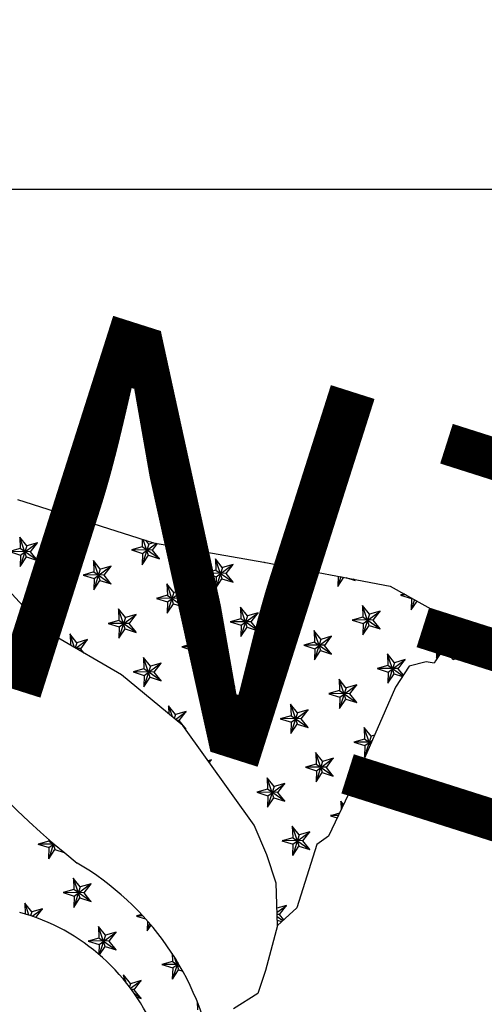
# Model space of a CAD drawing. Units: millimetres. Extents: x -5503 to 7398, y -10325 to 2303.
# Drawn here: x 7263 to 7287, y 1790 to 1841 of the extents above; entities that cross this region are included whole.
import ezdxf
from ezdxf.enums import TextEntityAlignment as Align

# ---------------------------------------------------------------- set-up
doc = ezdxf.new("R2010")
doc.units = ezdxf.units.MM
doc.layers.add('中', color=3, linetype='Continuous')
doc.layers.add('木細線', color=125, linetype='Continuous', lineweight=5)
doc.styles.add('AE', font='romans.shx', dxfattribs={"bigfont": 'trad_chin.shx'})

msp = doc.modelspace()

# ---------------------------------------------------------------- linework, layer by layer
at = {"layer": '中', "ltscale": 1000}
msp.add_line((7200.557, 1832.447), (7357.183, 1832.447), dxfattribs=at)
at = {"layer": '中'}
for p, q in [((7263.099, 1816.354), (7270.144, 1814.118)), ((7263.378, 1810.853), (7259.861, 1814.657)), ((7270.144, 1814.118), (7275.873, 1813.118)), ((7275.873, 1813.118), (7282.405, 1811.874)), ((7282.405, 1811.874), (7285.272, 1810.285)), ((7264.981, 1809.315), (7263.378, 1810.853)), ((7285.272, 1810.285), (7286.978, 1809.867)), ((7286.978, 1809.867), (7286.475, 1808.644)), ((7268.493, 1807.263), (7264.981, 1809.315)), ((7285.298, 1808.783), (7284.77, 1807.996)), ((7285.662, 1808.044), (7285.298, 1808.783)), ((7286.475, 1808.644), (7285.757, 1808.081)), ((7284.28, 1807.94), (7283.406, 1807.728)), ((7284.691, 1807.884), (7284.28, 1807.94)), ((7284.77, 1807.996), (7284.691, 1807.884)), ((7285.757, 1808.081), (7285.662, 1808.044)), ((7283.406, 1807.728), (7282.696, 1806.635)), ((7271.667, 1804.642), (7268.493, 1807.263)), ((7282.696, 1806.635), (7280.42, 1801.449)), ((7275.37, 1799.476), (7271.667, 1804.642)), ((7280.42, 1801.449), (7279.222, 1798.905)), ((7276.013, 1797.937), (7275.37, 1799.476)), ((7279.222, 1798.905), (7278.615, 1798.47)), ((7278.615, 1798.47), (7277.571, 1795.202)), ((7276.505, 1796.483), (7276.013, 1797.937)), ((7276.568, 1794.276), (7276.505, 1796.483)), ((7277.571, 1795.202), (7276.568, 1794.276)), ((7276.568, 1794.276), (7275.947, 1791.941)), ((7275.947, 1791.941), (7275.555, 1790.75)), ((7275.555, 1790.75), (7274.294, 1789.96))]:
    msp.add_line(p, q, dxfattribs=at)
at = {"layer": '中', "color": 1}
for p, q in [((7265.752, 1815.116), (7265.197, 1814.957)), ((7265.739, 1815.516), (7265.753, 1815.118)), ((7265.746, 1815.128), (7266.64, 1814.508)), ((7266.09, 1815.26), (7265.75, 1814.193)), ((7265.765, 1814.776), (7266.46, 1815.287)), ((7266.079, 1814.677), (7265.807, 1815.495)), ((7266.089, 1815.262), (7265.935, 1815.454)), ((7266.33, 1815.329), (7266.091, 1815.26)), ((7266.284, 1814.946), (7266.528, 1815.266)), ((7265.196, 1814.957), (7265.768, 1814.775)), ((7266.293, 1814.952), (7265.205, 1814.963)), ((7265.766, 1814.775), (7265.749, 1814.193)), ((7265.75, 1814.193), (7266.073, 1814.678)), ((7266.073, 1814.678), (7266.644, 1814.496)), ((7266.643, 1814.498), (7266.283, 1814.948)), ((7263.577, 1813.962), (7263.216, 1814.412)), ((7263.22, 1814.413), (7263.241, 1813.819)), ((7263.567, 1813.377), (7263.224, 1814.409)), ((7263.253, 1813.477), (7264.13, 1814.121)), ((7264.134, 1814.12), (7263.579, 1813.96)), ((7263.772, 1813.647), (7264.133, 1814.12)), ((7269.55, 1814.307), (7269.564, 1813.906)), ((7269.902, 1814.048), (7269.562, 1812.98)), ((7269.577, 1813.564), (7270.295, 1814.092)), ((7269.891, 1813.464), (7269.618, 1814.285)), ((7269.901, 1814.049), (7269.744, 1814.246)), ((7270.147, 1814.118), (7269.903, 1814.048)), ((7270.096, 1813.734), (7270.36, 1814.081)), ((7262.684, 1813.657), (7263.256, 1813.475)), ((7263.24, 1813.817), (7262.685, 1813.657)), ((7263.781, 1813.653), (7262.693, 1813.663)), ((7263.233, 1813.828), (7264.128, 1813.208)), ((7263.578, 1813.96), (7263.238, 1812.893)), ((7264.131, 1813.198), (7263.771, 1813.648)), ((7269.008, 1813.744), (7269.58, 1813.562)), ((7269.564, 1813.904), (7269.009, 1813.745)), ((7270.105, 1813.74), (7269.017, 1813.75)), ((7269.557, 1813.915), (7270.452, 1813.295)), ((7269.578, 1813.562), (7269.561, 1812.98)), ((7270.455, 1813.285), (7270.095, 1813.736)), ((7263.254, 1813.475), (7263.237, 1812.893)), ((7263.238, 1812.893), (7263.56, 1813.378)), ((7263.561, 1813.378), (7264.132, 1813.196)), ((7267.389, 1812.75), (7267.028, 1813.2)), ((7267.031, 1813.2), (7267.052, 1812.606)), ((7267.379, 1812.165), (7267.036, 1813.197)), ((7269.562, 1812.98), (7269.884, 1813.466)), ((7269.885, 1813.466), (7270.456, 1813.284)), ((7273.713, 1812.837), (7273.352, 1813.287)), ((7273.355, 1813.288), (7273.376, 1812.694)), ((7273.703, 1812.252), (7273.36, 1813.284)), ((7275.886, 1813.116), (7275.884, 1813.068)), ((7275.901, 1813.113), (7275.886, 1813.068)), ((7275.886, 1813.068), (7275.915, 1813.111)), ((7267.052, 1812.604), (7266.497, 1812.445)), ((7267.045, 1812.616), (7267.939, 1811.995)), ((7267.39, 1812.748), (7267.05, 1811.681)), ((7267.065, 1812.264), (7267.941, 1812.909)), ((7267.945, 1812.908), (7267.391, 1812.748)), ((7267.584, 1812.434), (7267.944, 1812.907)), ((7272.82, 1812.532), (7273.391, 1812.35)), ((7273.375, 1812.692), (7272.821, 1812.532)), ((7273.917, 1812.528), (7272.828, 1812.538)), ((7273.369, 1812.703), (7274.263, 1812.083)), ((7273.714, 1812.835), (7273.374, 1811.768)), ((7273.389, 1812.352), (7274.265, 1812.996)), ((7274.269, 1812.995), (7273.715, 1812.835)), ((7274.267, 1812.073), (7273.907, 1812.523)), ((7273.908, 1812.522), (7274.268, 1812.995)), ((7266.496, 1812.445), (7267.067, 1812.263)), ((7267.593, 1812.44), (7266.504, 1812.45)), ((7267.066, 1812.263), (7267.048, 1811.681)), ((7267.05, 1811.681), (7267.372, 1812.166)), ((7267.372, 1812.166), (7267.944, 1811.984)), ((7267.943, 1811.986), (7267.583, 1812.436)), ((7273.39, 1812.35), (7273.372, 1811.768)), ((7273.374, 1811.768), (7273.696, 1812.253)), ((7273.696, 1812.253), (7274.268, 1812.071)), ((7277.524, 1811.625), (7277.164, 1812.075)), ((7277.167, 1812.075), (7277.188, 1811.481)), ((7277.515, 1811.04), (7277.171, 1812.072)), ((7279.712, 1812.387), (7279.696, 1811.855)), ((7279.858, 1812.359), (7279.698, 1811.855)), ((7279.698, 1811.855), (7280.013, 1812.33)), ((7280.114, 1812.311), (7280.592, 1812.159)), ((7280.487, 1812.24), (7280.587, 1812.17)), ((7280.591, 1812.16), (7280.535, 1812.231)), ((7264.876, 1811.45), (7264.516, 1811.9)), ((7264.519, 1811.901), (7264.54, 1811.306)), ((7264.867, 1810.865), (7264.524, 1811.897)), ((7264.553, 1810.964), (7265.429, 1811.609)), ((7265.433, 1811.608), (7264.879, 1811.448)), ((7265.072, 1811.135), (7265.432, 1811.608)), ((7271.2, 1811.537), (7270.84, 1811.988)), ((7270.843, 1811.988), (7270.864, 1811.394)), ((7271.191, 1810.952), (7270.848, 1811.985)), ((7271.202, 1811.536), (7270.862, 1810.468)), ((7270.877, 1811.052), (7271.753, 1811.696)), ((7271.757, 1811.695), (7271.203, 1811.536)), ((7271.396, 1811.222), (7271.756, 1811.695)), ((7277.181, 1811.491), (7278.075, 1810.87)), ((7277.525, 1811.623), (7277.186, 1810.556)), ((7277.201, 1811.139), (7278.077, 1811.784)), ((7278.081, 1811.783), (7277.527, 1811.623)), ((7277.72, 1811.309), (7278.08, 1811.782)), ((7263.984, 1811.145), (7264.555, 1810.963)), ((7264.539, 1811.304), (7263.985, 1811.145)), ((7265.08, 1811.14), (7263.992, 1811.151)), ((7264.533, 1811.316), (7265.427, 1810.696)), ((7264.878, 1811.448), (7264.538, 1810.381)), ((7265.431, 1810.686), (7265.071, 1811.136)), ((7270.308, 1811.232), (7270.879, 1811.05)), ((7270.863, 1811.392), (7270.309, 1811.232)), ((7271.404, 1811.228), (7270.316, 1811.238)), ((7270.857, 1811.403), (7271.751, 1810.783)), ((7270.878, 1811.05), (7270.86, 1810.468)), ((7271.755, 1810.773), (7271.394, 1811.224)), ((7276.631, 1811.32), (7277.203, 1811.138)), ((7277.187, 1811.479), (7276.633, 1811.32)), ((7277.728, 1811.315), (7276.64, 1811.325)), ((7277.201, 1811.138), (7277.184, 1810.556)), ((7277.186, 1810.556), (7277.508, 1811.041)), ((7277.508, 1811.041), (7278.08, 1810.859)), ((7278.079, 1810.861), (7277.718, 1811.311)), ((7282.955, 1811.407), (7283.527, 1811.225)), ((7283.148, 1811.462), (7282.957, 1811.407)), ((7283.242, 1811.41), (7282.964, 1811.413)), ((7283.525, 1811.225), (7283.508, 1810.643)), ((7283.677, 1811.169), (7283.51, 1810.643)), ((7283.51, 1810.643), (7283.81, 1811.095)), ((7283.525, 1811.227), (7283.546, 1811.242)), ((7264.554, 1810.963), (7264.536, 1810.381)), ((7264.538, 1810.381), (7264.86, 1810.866)), ((7264.86, 1810.866), (7265.432, 1810.684)), ((7268.688, 1810.238), (7268.328, 1810.688)), ((7268.331, 1810.688), (7268.352, 1810.094)), ((7268.679, 1809.652), (7268.335, 1810.685)), ((7270.862, 1810.468), (7271.184, 1810.953)), ((7271.184, 1810.953), (7271.756, 1810.772)), ((7275.012, 1810.325), (7274.652, 1810.775)), ((7274.655, 1810.776), (7274.676, 1810.181)), ((7275.002, 1809.74), (7274.659, 1810.772)), ((7274.689, 1809.839), (7275.565, 1810.484)), ((7275.569, 1810.483), (7275.015, 1810.323)), ((7275.208, 1810.01), (7275.568, 1810.483)), ((7281.336, 1810.412), (7280.976, 1810.863)), ((7280.979, 1810.863), (7281, 1810.269)), ((7281.326, 1809.827), (7280.983, 1810.86)), ((7281.012, 1809.927), (7281.889, 1810.571)), ((7281.893, 1810.57), (7281.339, 1810.411)), ((7281.532, 1810.097), (7281.892, 1810.57)), ((7268.351, 1810.092), (7267.797, 1809.933)), ((7268.345, 1810.104), (7269.239, 1809.483)), ((7268.689, 1810.236), (7268.35, 1809.168)), ((7268.365, 1809.752), (7269.241, 1810.397)), ((7269.245, 1810.395), (7268.691, 1810.236)), ((7268.884, 1809.922), (7269.244, 1810.395)), ((7274.119, 1810.02), (7274.691, 1809.838)), ((7274.675, 1810.18), (7274.121, 1810.02)), ((7275.216, 1810.015), (7274.128, 1810.026)), ((7274.669, 1810.191), (7275.563, 1809.571)), ((7275.013, 1810.323), (7274.674, 1809.256)), ((7275.567, 1809.561), (7275.206, 1810.011)), ((7280.443, 1810.107), (7281.015, 1809.925)), ((7280.999, 1810.267), (7280.445, 1810.107)), ((7281.54, 1810.103), (7280.452, 1810.113)), ((7280.993, 1810.278), (7281.887, 1809.658)), ((7281.337, 1810.411), (7280.998, 1809.343)), ((7281.891, 1809.648), (7281.53, 1810.099)), ((7267.795, 1809.933), (7268.367, 1809.751)), ((7268.892, 1809.928), (7267.804, 1809.938)), ((7268.365, 1809.751), (7268.348, 1809.168)), ((7268.35, 1809.169), (7268.672, 1809.654)), ((7268.672, 1809.654), (7269.244, 1809.472)), ((7269.243, 1809.474), (7268.882, 1809.924)), ((7272.5, 1809.025), (7272.14, 1809.476)), ((7272.143, 1809.476), (7272.164, 1808.882)), ((7272.49, 1808.44), (7272.147, 1809.473)), ((7274.689, 1809.838), (7274.672, 1809.256)), ((7274.674, 1809.256), (7274.996, 1809.741)), ((7274.996, 1809.741), (7275.568, 1809.559)), ((7278.824, 1809.113), (7278.464, 1809.563)), ((7278.467, 1809.563), (7278.488, 1808.969)), ((7278.814, 1808.527), (7278.471, 1809.56)), ((7281.013, 1809.925), (7280.996, 1809.343)), ((7280.998, 1809.343), (7281.32, 1809.828)), ((7281.32, 1809.828), (7281.892, 1809.647)), ((7285.148, 1809.2), (7284.788, 1809.65)), ((7284.791, 1809.651), (7284.812, 1809.056)), ((7285.138, 1808.615), (7284.795, 1809.647)), ((7266.176, 1808.938), (7265.816, 1809.388)), ((7265.819, 1809.389), (7265.839, 1808.814)), ((7266.055, 1808.687), (7265.823, 1809.385)), ((7266.177, 1808.936), (7266.091, 1808.666)), ((7266.12, 1808.649), (7266.729, 1809.097)), ((7266.733, 1809.096), (7266.179, 1808.936)), ((7266.372, 1808.622), (7266.732, 1809.096)), ((7272.501, 1809.023), (7272.162, 1807.956)), ((7272.176, 1808.54), (7273.053, 1809.184)), ((7273.057, 1809.183), (7272.503, 1809.024)), ((7272.696, 1808.71), (7273.056, 1809.183)), ((7278.487, 1808.967), (7277.933, 1808.808)), ((7278.481, 1808.979), (7279.375, 1808.358)), ((7278.825, 1809.111), (7278.486, 1808.044)), ((7278.5, 1808.627), (7279.377, 1809.272)), ((7279.381, 1809.27), (7278.827, 1809.111)), ((7279.02, 1808.797), (7279.38, 1809.27)), ((7284.811, 1809.055), (7284.257, 1808.895)), ((7284.805, 1809.066), (7285.271, 1808.743)), ((7285.149, 1809.198), (7284.81, 1808.131)), ((7284.824, 1808.714), (7285.701, 1809.359)), ((7285.705, 1809.358), (7285.151, 1809.198)), ((7285.344, 1808.885), (7285.704, 1809.358)), ((7266.38, 1808.628), (7266.153, 1808.63)), ((7266.552, 1808.397), (7266.37, 1808.624)), ((7271.607, 1808.72), (7272.179, 1808.538)), ((7272.163, 1808.88), (7271.609, 1808.72)), ((7272.704, 1808.716), (7271.616, 1808.726)), ((7272.157, 1808.891), (7273.051, 1808.271)), ((7272.177, 1808.538), (7272.16, 1807.956)), ((7272.162, 1807.956), (7272.484, 1808.441)), ((7272.484, 1808.441), (7273.056, 1808.259)), ((7273.055, 1808.261), (7272.694, 1808.712)), ((7277.931, 1808.808), (7278.503, 1808.626)), ((7279.028, 1808.803), (7277.94, 1808.813)), ((7278.501, 1808.626), (7278.484, 1808.043)), ((7278.486, 1808.044), (7278.808, 1808.529)), ((7278.808, 1808.529), (7279.38, 1808.347)), ((7279.379, 1808.349), (7279.018, 1808.799)), ((7284.255, 1808.895), (7284.827, 1808.713)), ((7285.352, 1808.89), (7284.264, 1808.901)), ((7284.825, 1808.713), (7284.808, 1808.131)), ((7284.81, 1808.131), (7285.132, 1808.616)), ((7285.132, 1808.616), (7285.176, 1808.602)), ((7285.703, 1808.436), (7285.342, 1808.886)), ((7285.343, 1808.693), (7285.699, 1808.446)), ((7285.427, 1808.522), (7285.704, 1808.434)), ((7269.988, 1807.725), (7269.628, 1808.176)), ((7269.631, 1808.176), (7269.652, 1807.582)), ((7269.978, 1807.14), (7269.635, 1808.173)), ((7276.312, 1807.813), (7275.952, 1808.263)), ((7275.955, 1808.264), (7275.976, 1807.669)), ((7276.302, 1807.228), (7275.959, 1808.26)), ((7275.988, 1807.327), (7276.865, 1807.972)), ((7276.869, 1807.971), (7276.315, 1807.811)), ((7276.507, 1807.498), (7276.868, 1807.971)), ((7282.636, 1807.9), (7282.276, 1808.351)), ((7282.279, 1808.351), (7282.3, 1807.757)), ((7282.626, 1807.315), (7282.283, 1808.348)), ((7282.312, 1807.415), (7283.189, 1808.059)), ((7283.193, 1808.058), (7282.638, 1807.899)), ((7282.831, 1807.585), (7283.192, 1808.058)), ((7269.095, 1807.42), (7269.667, 1807.239)), ((7269.651, 1807.58), (7269.097, 1807.421)), ((7270.192, 1807.416), (7269.104, 1807.426)), ((7269.645, 1807.591), (7270.539, 1806.971)), ((7269.989, 1807.724), (7269.65, 1806.656)), ((7269.664, 1807.24), (7270.541, 1807.885)), ((7270.545, 1807.883), (7269.991, 1807.724)), ((7270.543, 1806.961), (7270.182, 1807.412)), ((7270.184, 1807.41), (7270.544, 1807.883)), ((7275.419, 1807.508), (7275.991, 1807.326)), ((7275.975, 1807.667), (7275.421, 1807.508)), ((7276.516, 1807.503), (7275.428, 1807.514)), ((7275.969, 1807.679), (7276.863, 1807.059)), ((7276.313, 1807.811), (7275.974, 1806.744)), ((7276.867, 1807.049), (7276.506, 1807.499)), ((7281.743, 1807.595), (7282.315, 1807.413)), ((7282.299, 1807.755), (7281.744, 1807.595)), ((7282.84, 1807.591), (7281.752, 1807.601)), ((7282.293, 1807.766), (7283.077, 1807.222)), ((7282.313, 1807.413), (7282.296, 1806.831)), ((7282.637, 1807.898), (7282.298, 1806.831)), ((7283.097, 1807.253), (7282.83, 1807.587)), ((7269.665, 1807.238), (7269.648, 1806.656)), ((7269.65, 1806.656), (7269.972, 1807.142)), ((7269.972, 1807.142), (7270.544, 1806.96)), ((7273.8, 1806.513), (7273.439, 1806.963)), ((7273.443, 1806.964), (7273.464, 1806.37)), ((7273.79, 1805.928), (7273.447, 1806.961)), ((7275.989, 1807.326), (7275.972, 1806.744)), ((7275.974, 1806.744), (7276.296, 1807.229)), ((7276.296, 1807.229), (7276.868, 1807.047)), ((7280.124, 1806.6), (7279.763, 1807.051)), ((7279.767, 1807.051), (7279.788, 1806.457)), ((7280.114, 1806.015), (7279.771, 1807.048)), ((7282.298, 1806.831), (7282.62, 1807.316)), ((7282.62, 1807.316), (7283.05, 1807.18)), ((7273.457, 1806.379), (7274.351, 1805.759)), ((7273.801, 1806.511), (7273.462, 1805.444)), ((7273.476, 1806.028), (7274.353, 1806.672)), ((7274.357, 1806.671), (7273.802, 1806.512)), ((7273.995, 1806.198), (7274.356, 1806.671)), ((7279.787, 1806.455), (7279.232, 1806.296)), ((7279.781, 1806.466), (7280.675, 1805.846)), ((7280.125, 1806.599), (7279.785, 1805.531)), ((7279.8, 1806.115), (7280.677, 1806.76)), ((7280.681, 1806.758), (7280.126, 1806.599)), ((7280.319, 1806.285), (7280.68, 1806.758)), ((7272.907, 1806.208), (7273.479, 1806.026)), ((7273.463, 1806.368), (7272.908, 1806.208)), ((7274.004, 1806.204), (7272.916, 1806.214)), ((7273.477, 1806.026), (7273.46, 1805.444)), ((7273.461, 1805.444), (7273.784, 1805.929)), ((7273.784, 1805.929), (7274.356, 1805.747)), ((7274.354, 1805.749), (7273.994, 1806.199)), ((7279.231, 1806.295), (7279.803, 1806.114)), ((7280.328, 1806.291), (7279.24, 1806.301)), ((7279.801, 1806.113), (7279.784, 1805.531)), ((7279.785, 1805.531), (7280.108, 1806.017)), ((7280.108, 1806.017), (7280.679, 1805.835)), ((7280.678, 1805.836), (7280.318, 1806.287)), ((7271.288, 1805.213), (7270.927, 1805.664)), ((7270.931, 1805.664), (7270.946, 1805.238)), ((7271.125, 1805.09), (7270.935, 1805.661)), ((7271.281, 1804.961), (7271.841, 1805.372)), ((7271.845, 1805.371), (7271.29, 1805.212)), ((7271.483, 1804.898), (7271.844, 1805.371)), ((7277.612, 1805.301), (7277.251, 1805.751)), ((7277.255, 1805.751), (7277.275, 1805.157)), ((7277.602, 1804.716), (7277.259, 1805.748)), ((7277.288, 1804.815), (7278.165, 1805.46)), ((7278.169, 1805.459), (7277.614, 1805.299)), ((7277.807, 1804.985), (7278.168, 1805.458)), ((7271.289, 1805.212), (7271.224, 1805.008)), ((7271.492, 1804.904), (7271.348, 1804.905)), ((7271.842, 1804.449), (7271.482, 1804.9)), ((7276.719, 1804.996), (7277.291, 1804.814)), ((7277.275, 1805.155), (7276.72, 1804.996)), ((7277.816, 1804.991), (7276.728, 1805.002)), ((7277.268, 1805.167), (7278.163, 1804.547)), ((7277.613, 1805.299), (7277.273, 1804.232)), ((7278.166, 1804.537), (7277.806, 1804.987)), ((7271.758, 1804.515), (7271.839, 1804.459)), ((7271.796, 1804.463), (7271.843, 1804.448)), ((7275.1, 1804.001), (7274.739, 1804.451)), ((7274.743, 1804.452), (7274.763, 1803.857)), ((7275.09, 1803.416), (7274.747, 1804.448)), ((7277.289, 1804.814), (7277.272, 1804.232)), ((7277.273, 1804.232), (7277.595, 1804.717)), ((7277.596, 1804.717), (7278.167, 1804.535)), ((7281.424, 1804.088), (7281.063, 1804.539)), ((7281.066, 1804.539), (7281.087, 1803.945)), ((7281.374, 1803.622), (7281.071, 1804.536)), ((7274.763, 1803.856), (7274.208, 1803.696)), ((7274.756, 1803.867), (7275.65, 1803.247)), ((7275.101, 1803.999), (7274.761, 1802.932)), ((7274.776, 1803.516), (7275.652, 1804.16)), ((7275.657, 1804.159), (7275.102, 1803.999)), ((7275.295, 1803.686), (7275.655, 1804.159)), ((7281.087, 1803.943), (7280.532, 1803.783)), ((7281.08, 1803.954), (7281.417, 1803.721)), ((7281.425, 1804.087), (7281.085, 1803.019)), ((7281.1, 1803.603), (7281.492, 1803.892)), ((7281.6, 1804.137), (7281.426, 1804.087)), ((7274.207, 1803.696), (7274.779, 1803.514)), ((7275.304, 1803.692), (7274.216, 1803.702)), ((7274.777, 1803.514), (7274.76, 1802.932)), ((7274.761, 1802.932), (7275.083, 1803.417)), ((7275.083, 1803.417), (7275.655, 1803.235)), ((7275.654, 1803.237), (7275.294, 1803.687)), ((7280.531, 1803.783), (7281.102, 1803.601)), ((7281.444, 1803.781), (7280.54, 1803.789)), ((7281.101, 1803.601), (7281.083, 1803.019)), ((7273.144, 1802.859), (7272.979, 1802.812)), ((7273.012, 1802.766), (7273.14, 1802.86)), ((7273.041, 1802.725), (7273.143, 1802.859)), ((7278.911, 1802.789), (7278.551, 1803.239)), ((7278.554, 1803.239), (7278.575, 1802.645)), ((7278.902, 1802.203), (7278.559, 1803.236)), ((7278.588, 1802.303), (7279.464, 1802.948)), ((7279.468, 1802.947), (7278.914, 1802.787)), ((7279.107, 1802.473), (7279.467, 1802.946)), ((7281.085, 1803.019), (7281.157, 1803.128)), ((7278.019, 1802.484), (7278.59, 1802.302)), ((7278.574, 1802.643), (7278.02, 1802.484)), ((7279.116, 1802.479), (7278.028, 1802.489)), ((7278.568, 1802.655), (7279.462, 1802.034)), ((7278.589, 1802.302), (7278.571, 1801.719)), ((7278.913, 1802.787), (7278.573, 1801.72)), ((7279.466, 1802.025), (7279.106, 1802.475)), ((7276.399, 1801.489), (7276.039, 1801.939)), ((7276.042, 1801.94), (7276.063, 1801.345)), ((7276.39, 1800.904), (7276.046, 1801.936)), ((7278.573, 1801.72), (7278.895, 1802.205)), ((7278.895, 1802.205), (7279.467, 1802.023)), ((7276.062, 1801.343), (7275.508, 1801.184)), ((7276.056, 1801.355), (7276.95, 1800.735)), ((7276.4, 1801.487), (7276.061, 1800.42)), ((7276.076, 1801.003), (7276.952, 1801.648)), ((7276.956, 1801.647), (7276.402, 1801.487)), ((7276.595, 1801.174), (7276.955, 1801.647)), ((7275.507, 1801.184), (7276.078, 1801.002)), ((7276.603, 1801.179), (7275.515, 1801.19)), ((7276.077, 1801.002), (7276.059, 1800.42)), ((7276.061, 1800.42), (7276.383, 1800.905)), ((7276.383, 1800.905), (7276.955, 1800.723)), ((7276.954, 1800.725), (7276.593, 1801.175)), ((7279.995, 1800.546), (7279.851, 1800.727)), ((7279.854, 1800.727), (7279.87, 1800.28)), ((7279.95, 1800.449), (7279.858, 1800.724)), ((7279.318, 1799.971), (7279.672, 1799.859)), ((7279.788, 1800.106), (7279.32, 1799.972)), ((7279.726, 1799.974), (7279.327, 1799.977)), ((7277.699, 1798.977), (7277.339, 1799.427)), ((7277.342, 1799.428), (7277.363, 1798.833)), ((7277.689, 1798.392), (7277.346, 1799.424)), ((7264.712, 1798.748), (7264.715, 1798.659)), ((7277.362, 1798.831), (7276.808, 1798.672)), ((7277.356, 1798.843), (7278.25, 1798.223)), ((7277.7, 1798.975), (7277.361, 1797.908)), ((7277.375, 1798.491), (7278.252, 1799.136)), ((7278.256, 1799.135), (7277.702, 1798.975)), ((7277.895, 1798.661), (7278.255, 1799.135)), ((7264.158, 1798.497), (7264.73, 1798.315)), ((7264.714, 1798.657), (7264.16, 1798.497)), ((7265.005, 1798.495), (7264.167, 1798.503)), ((7264.708, 1798.668), (7265.217, 1798.315)), ((7264.728, 1798.315), (7264.711, 1797.733)), ((7264.966, 1798.529), (7264.713, 1797.733)), ((7264.713, 1797.733), (7265.035, 1798.218)), ((7264.727, 1798.317), (7264.989, 1798.509)), ((7265.042, 1798.217), (7264.927, 1798.562)), ((7265.035, 1798.218), (7265.515, 1798.065)), ((7276.806, 1798.672), (7277.378, 1798.49)), ((7277.903, 1798.667), (7276.815, 1798.678)), ((7277.376, 1798.49), (7277.359, 1797.908)), ((7277.361, 1797.908), (7277.683, 1798.393)), ((7277.683, 1798.393), (7278.255, 1798.211)), ((7278.254, 1798.213), (7277.893, 1798.663)), ((7266.351, 1796.29), (7265.99, 1796.74)), ((7265.994, 1796.741), (7266.015, 1796.146)), ((7266.341, 1795.705), (7265.998, 1796.737)), ((7266.352, 1796.288), (7266.013, 1795.221)), ((7266.027, 1795.804), (7266.904, 1796.449)), ((7266.908, 1796.448), (7266.353, 1796.288)), ((7266.546, 1795.975), (7266.907, 1796.448)), ((7265.458, 1795.985), (7266.03, 1795.803)), ((7266.014, 1796.144), (7265.46, 1795.985)), ((7266.555, 1795.981), (7265.467, 1795.991)), ((7266.008, 1796.156), (7266.902, 1795.536)), ((7266.028, 1795.803), (7266.011, 1795.221)), ((7266.012, 1795.221), (7266.335, 1795.706)), ((7266.335, 1795.706), (7266.907, 1795.524)), ((7266.905, 1795.526), (7266.545, 1795.976)), ((7263.839, 1794.99), (7263.478, 1795.441)), ((7263.482, 1795.441), (7263.502, 1794.878)), ((7263.692, 1794.817), (7263.486, 1795.438)), ((7277.044, 1795.323), (7276.542, 1795.179)), ((7276.548, 1794.963), (7277.04, 1795.324)), ((7276.682, 1794.85), (7277.043, 1795.323)), ((7263.84, 1794.988), (7263.777, 1794.789)), ((7264.396, 1795.148), (7263.841, 1794.989)), ((7263.863, 1794.76), (7264.392, 1795.149)), ((7264.049, 1794.694), (7264.395, 1795.148)), ((7269.27, 1794.772), (7269.738, 1794.623)), ((7269.533, 1794.848), (7269.271, 1794.773)), ((7269.6, 1794.775), (7269.279, 1794.778)), ((7276.691, 1794.856), (7276.551, 1794.857)), ((7276.555, 1794.746), (7276.853, 1794.539)), ((7276.898, 1794.58), (7276.681, 1794.851)), ((7267.651, 1793.778), (7267.29, 1794.228)), ((7267.294, 1794.229), (7267.314, 1793.634)), ((7267.641, 1793.193), (7267.298, 1794.225)), ((7269.838, 1794.512), (7269.823, 1794.008)), ((7269.945, 1794.388), (7269.824, 1794.008)), ((7269.824, 1794.009), (7270.019, 1794.301)), ((7276.56, 1794.553), (7276.789, 1794.48)), ((7267.314, 1793.632), (7266.759, 1793.473)), ((7267.307, 1793.644), (7268.201, 1793.024)), ((7267.327, 1793.292), (7268.204, 1793.937)), ((7267.652, 1793.776), (7267.333, 1792.773)), ((7268.208, 1793.936), (7267.653, 1793.776)), ((7267.846, 1793.462), (7268.206, 1793.936)), ((7266.758, 1793.473), (7267.33, 1793.291)), ((7267.855, 1793.468), (7266.767, 1793.479)), ((7267.328, 1793.291), (7267.313, 1792.789)), ((7267.347, 1792.761), (7267.634, 1793.194)), ((7267.635, 1793.194), (7268.206, 1793.012)), ((7268.205, 1793.014), (7267.845, 1793.464)), ((7271.112, 1792.831), (7271.126, 1792.422)), ((7271.453, 1791.98), (7271.233, 1792.641)), ((7270.57, 1792.26), (7271.141, 1792.079)), ((7271.126, 1792.42), (7270.571, 1792.261)), ((7271.466, 1792.258), (7270.579, 1792.266)), ((7271.119, 1792.432), (7271.531, 1792.146)), ((7271.401, 1792.367), (7271.124, 1791.496)), ((7271.139, 1792.08), (7271.44, 1792.302)), ((7268.95, 1791.266), (7268.59, 1791.716)), ((7268.593, 1791.716), (7268.602, 1791.483)), ((7268.724, 1791.333), (7268.598, 1791.713)), ((7271.14, 1792.078), (7271.122, 1791.496)), ((7271.124, 1791.496), (7271.446, 1791.982)), ((7271.446, 1791.982), (7271.663, 1791.913)), ((7268.952, 1791.264), (7268.901, 1791.105)), ((7269.507, 1791.424), (7268.953, 1791.264)), ((7268.961, 1791.026), (7269.503, 1791.425)), ((7269.146, 1790.95), (7269.506, 1791.423)), ((7269.155, 1790.956), (7269.011, 1790.958)), ((7269.505, 1790.502), (7269.144, 1790.952)), ((7269.159, 1790.749), (7269.501, 1790.512)), ((7269.279, 1790.572), (7269.506, 1790.5)), ((7272.411, 1790.344), (7272.426, 1789.91))]:
    msp.add_line(p, q, dxfattribs=at)
at = {"layer": '中'}
for centre, radius, start, end in [((7293.484, 1831.782), 43.807, 197.012, 231.4629), ((7258.78, 1784.806), 14.713, 10.0651, 59.7546), ((7260.385, 1784.665), 10.677, 21.6294, 74.655)]:
    msp.add_arc(centre, radius, start, end, dxfattribs=at)

# ---------------------------------------------------------------- texts
at = {"layer": '木細線', "style": 'AE', "flags": 1}
msp.add_attdef('KENCAD', text='', height=20, rotation=162.3566, dxfattribs=at).set_placement((7263.497, 1819.552), align=Align.MIDDLE)

doc.saveas('drawing.dxf')
